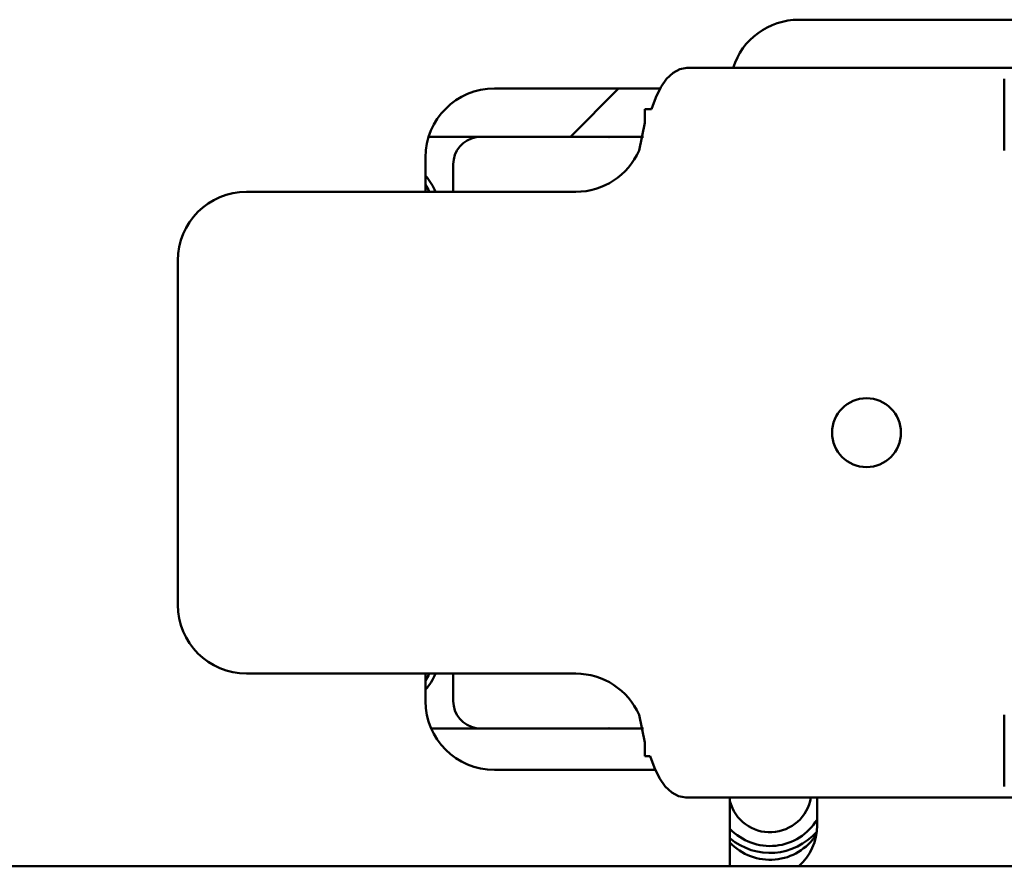
# Model space of a CAD drawing. Extents: x -19168 to -14738, y -1683 to 1451.
# Drawn here: x -15884 to -15813, y -240 to -178 of the extents above; entities that cross this region are included whole.
import ezdxf

# ---------------------------------------------------------------- set-up
doc = ezdxf.new("R2010")
doc.units = 0
doc.header["$MEASUREMENT"] = 0
doc.layers.add('AM_VIS', color=7, linetype='CONTINUOUS', lineweight=50)
doc.layers.add('輪廓線', color=7, linetype='CONTINUOUS')

# ---------------------------------------------------------------- blocks, each defined once
blk = doc.blocks.new('A$C0CD27BD6')
at = {"layer": 'AM_VIS', "extrusion": (0, 1, 0)}
for p, q in [((-753.147, 284.353, -143.426), (-703.247, 284.353, -143.426)), ((-753.147, 284.353, -143.426), (-703.247, 284.353, -143.426)), ((-736.724, 280.853, -143.426), (-761.268, 280.853, -143.426)), ((-736.724, 280.853, -143.426), (-761.268, 280.853, -143.426)), ((-775.247, 279.353, -143.426), (-763.23, 279.353, -143.426)), ((-775.247, 279.353, -143.426), (-763.23, 279.353, -143.426)), ((-763.837, 277.853, -143.426), (-764.333, 277.853, -143.426)), ((-763.837, 277.853, -143.426), (-764.333, 277.853, -143.426)), ((-780.017, 275.853, -143.426), (-776.233, 275.853, -143.426)), ((-780.017, 275.853, -143.426), (-776.233, 275.853, -143.426)), ((-768.406, 275.853, -143.426), (-776.233, 275.853, -143.426)), ((-768.406, 275.853, -143.426), (-776.233, 275.853, -143.426)), ((-766.916, 275.853, -143.426), (-766.998, 275.853, -143.426)), ((-766.916, 275.853, -143.426), (-766.998, 275.853, -143.426)), ((-765.916, 275.853, -143.426), (-766.916, 275.853, -143.426)), ((-765.916, 275.853, -143.426), (-766.916, 275.853, -143.426)), ((-764.434, 275.853, -143.426), (-765.461, 275.853, -143.426)), ((-764.434, 275.853, -143.426), (-765.461, 275.853, -143.426)), ((-769.333, 271.853, -143.426), (-793.233, 271.853, -143.426)), ((-769.333, 271.853, -143.426), (-793.233, 271.853, -143.426)), ((-793.233, 236.853, -143.426), (-769.333, 236.853, -143.426)), ((-793.233, 236.853, -143.426), (-769.333, 236.853, -143.426)), ((-779.83, 232.853, -143.426), (-776.233, 232.853, -143.426)), ((-779.83, 232.853, -143.426), (-776.233, 232.853, -143.426)), ((-776.233, 232.853, -143.426), (-768.406, 232.853, -143.426)), ((-776.233, 232.853, -143.426), (-768.406, 232.853, -143.426)), ((-766.998, 232.853, -143.426), (-766.916, 232.853, -143.426)), ((-766.998, 232.853, -143.426), (-766.916, 232.853, -143.426)), ((-766.916, 232.853, -143.426), (-765.916, 232.853, -143.426)), ((-766.916, 232.853, -143.426), (-765.916, 232.853, -143.426)), ((-765.461, 232.853, -143.426), (-764.434, 232.853, -143.426)), ((-765.461, 232.853, -143.426), (-764.434, 232.853, -143.426)), ((-764.333, 230.853, -143.426), (-763.934, 230.853, -143.426)), ((-764.333, 230.853, -143.426), (-763.934, 230.853, -143.426)), ((-763.575, 229.853, -143.426), (-775.247, 229.853, -143.426)), ((-763.575, 229.853, -143.426), (-775.247, 229.853, -143.426)), ((-761.357, 227.853, -143.426), (-736.724, 227.853, -143.426)), ((-761.357, 227.853, -143.426), (-736.724, 227.853, -143.426)), ((-328.747, 222.853, -143.426), (-885.747, 222.853, -143.426)), ((-328.747, 222.853, -143.426), (-885.747, 222.853, -143.426))]:
    blk.add_line(p, q, dxfattribs=at)
at = {"layer": 'AM_VIS', "extrusion": (-0.896446, -5.17586e-14, -0.443154)}
for p, q in [((-762.282, 280.492, 1657.496), (-762.751, 280.05, 1658.444)), ((-762.282, 280.492, 1657.496), (-762.751, 280.05, 1658.444)), ((-761.783, 280.762, 1656.486), (-762.282, 280.492, 1657.496)), ((-761.783, 280.762, 1656.486), (-762.282, 280.492, 1657.496)), ((-761.268, 280.853, 1655.444), (-761.783, 280.762, 1656.486)), ((-761.268, 280.853, 1655.444), (-761.783, 280.762, 1656.486)), ((-762.751, 280.05, 1658.444), (-763.175, 279.45, 1659.301)), ((-762.751, 280.05, 1658.444), (-763.175, 279.45, 1659.301)), ((-763.175, 279.45, 1659.301), (-763.54, 278.71, 1660.04)), ((-763.175, 279.45, 1659.301), (-763.54, 278.71, 1660.04)), ((-763.54, 278.71, 1660.04), (-763.837, 277.853, 1660.64)), ((-763.54, 278.71, 1660.04), (-763.837, 277.853, 1660.64))]:
    blk.add_line(p, q, dxfattribs=at)
at = {"layer": 'AM_VIS'}
for p, q in [((-766.233, 279.353, -143.426), (-769.733, 275.853, -143.426)), ((-766.233, 279.353, -143.426), (-769.733, 275.853, -143.426)), ((-766.916, 275.825, -143.426), (-766.998, 275.853, -143.426)), ((-766.916, 275.825, -143.426), (-766.998, 275.853, -143.426)), ((-764.75, 233.853, -143.426), (-764.333, 231.853, -143.426)), ((-764.75, 233.853, -143.426), (-764.333, 231.853, -143.426))]:
    blk.add_line(p, q, dxfattribs=at)
at = {"layer": 'AM_VIS', "extrusion": (0.978906, -0.20431, 0)}
blk.add_line((-764.75, 274.853, -143.426), (-764.333, 276.853, -143.426), dxfattribs=at)
blk.add_line((-764.75, 274.853, -143.426), (-764.333, 276.853, -143.426), dxfattribs=at)
at = {"layer": 'AM_VIS', "extrusion": (0.095846, -2.69342e-14, 0.995396)}
for p, q in [((-777.519, 275.385, 1439.605), (-777.765, 275.139, 1439.629)), ((-777.519, 275.385, 1439.605), (-777.765, 275.139, 1439.629)), ((-777.233, 275.585, 1439.577), (-777.519, 275.385, 1439.605)), ((-777.233, 275.585, 1439.577), (-777.519, 275.385, 1439.605)), ((-776.917, 275.733, 1439.547), (-777.233, 275.585, 1439.577)), ((-776.917, 275.733, 1439.547), (-777.233, 275.585, 1439.577)), ((-776.58, 275.823, 1439.515), (-776.917, 275.733, 1439.547)), ((-776.58, 275.823, 1439.515), (-776.917, 275.733, 1439.547)), ((-776.233, 275.853, 1439.481), (-776.58, 275.823, 1439.515)), ((-776.233, 275.853, 1439.481), (-776.58, 275.823, 1439.515)), ((-778.112, 274.537, 1439.662), (-778.203, 274.201, 1439.671)), ((-778.112, 274.537, 1439.662), (-778.203, 274.201, 1439.671)), ((-777.965, 274.853, 1439.648), (-778.112, 274.537, 1439.662)), ((-777.965, 274.853, 1439.648), (-778.112, 274.537, 1439.662)), ((-777.765, 275.139, 1439.629), (-777.965, 274.853, 1439.648)), ((-777.765, 275.139, 1439.629), (-777.965, 274.853, 1439.648)), ((-778.203, 274.201, 1439.671), (-778.233, 273.853, 1439.674)), ((-778.203, 274.201, 1439.671), (-778.233, 273.853, 1439.674))]:
    blk.add_line(p, q, dxfattribs=at)
at = {"layer": 'AM_VIS', "extrusion": (0.027768, -0.999614, 0)}
blk.add_line((-765.916, 275.853, -143.426), (-766.916, 275.825, -143.426), dxfattribs=at)
blk.add_line((-765.916, 275.853, -143.426), (-766.916, 275.825, -143.426), dxfattribs=at)
at = {"layer": 'AM_VIS', "extrusion": (1, 0, 0)}
for p, q in [((-766.916, 275.853, -143.426), (-766.916, 275.825, -143.426)), ((-766.916, 275.853, -143.426), (-766.916, 275.825, -143.426)), ((-765.916, 275.853, -143.426), (-765.916, 275.853, -143.426)), ((-765.916, 275.853, -143.426), (-765.916, 275.853, -143.426)), ((-780.247, 271.853, -143.426), (-780.247, 274.353, -143.426)), ((-780.247, 271.853, -143.426), (-780.247, 274.353, -143.426)), ((-778.233, 273.853, -143.426), (-778.233, 271.853, -143.426)), ((-778.233, 273.853, -143.426), (-778.233, 271.853, -143.426)), ((-798.233, 241.853, -143.426), (-798.233, 266.853, -143.426)), ((-798.233, 241.853, -143.426), (-798.233, 266.853, -143.426)), ((-780.247, 234.853, -143.426), (-780.247, 236.853, -143.426)), ((-780.247, 234.853, -143.426), (-780.247, 236.853, -143.426)), ((-778.233, 236.853, -143.426), (-778.233, 234.853, -143.426)), ((-778.233, 236.853, -143.426), (-778.233, 234.853, -143.426)), ((-766.916, 232.881, -143.426), (-766.916, 232.853, -143.426)), ((-766.916, 232.881, -143.426), (-766.916, 232.853, -143.426)), ((-765.916, 232.854, -143.426), (-765.916, 232.853, -143.426)), ((-765.916, 232.854, -143.426), (-765.916, 232.853, -143.426)), ((-758.147, 224.853, -143.426), (-758.147, 227.853, -143.426)), ((-758.147, 224.853, -143.426), (-758.147, 227.853, -143.426)), ((-751.826, 227.823, -143.426), (-751.826, 225.823, -143.426)), ((-751.826, 227.823, -143.426), (-751.826, 225.823, -143.426))]:
    blk.add_line(p, q, dxfattribs=at)
at = {"layer": 'AM_VIS', "extrusion": (0.095846, 2.69342e-14, 0.995396)}
for p, q in [((-778.203, 234.506, 1439.671), (-778.233, 234.853, 1439.674)), ((-778.203, 234.506, 1439.671), (-778.233, 234.853, 1439.674)), ((-778.112, 234.169, 1439.662), (-778.203, 234.506, 1439.671)), ((-778.112, 234.169, 1439.662), (-778.203, 234.506, 1439.671)), ((-777.965, 233.853, 1439.648), (-778.112, 234.169, 1439.662)), ((-777.965, 233.853, 1439.648), (-778.112, 234.169, 1439.662)), ((-777.765, 233.568, 1439.629), (-777.965, 233.853, 1439.648)), ((-777.765, 233.568, 1439.629), (-777.965, 233.853, 1439.648)), ((-777.519, 233.321, 1439.605), (-777.765, 233.568, 1439.629)), ((-777.519, 233.321, 1439.605), (-777.765, 233.568, 1439.629)), ((-777.233, 233.121, 1439.577), (-777.519, 233.321, 1439.605)), ((-777.233, 233.121, 1439.577), (-777.519, 233.321, 1439.605)), ((-776.917, 232.974, 1439.547), (-777.233, 233.121, 1439.577)), ((-776.917, 232.974, 1439.547), (-777.233, 233.121, 1439.577)), ((-776.58, 232.884, 1439.515), (-776.917, 232.974, 1439.547)), ((-776.58, 232.884, 1439.515), (-776.917, 232.974, 1439.547)), ((-776.233, 232.853, 1439.481), (-776.58, 232.884, 1439.515)), ((-776.233, 232.853, 1439.481), (-776.58, 232.884, 1439.515))]:
    blk.add_line(p, q, dxfattribs=at)
at = {"layer": 'AM_VIS', "extrusion": (0.322822, -0.94646, 0)}
blk.add_line((-766.998, 232.853, -143.426), (-766.916, 232.881, -143.426), dxfattribs=at)
blk.add_line((-766.998, 232.853, -143.426), (-766.916, 232.881, -143.426), dxfattribs=at)
at = {"layer": 'AM_VIS', "extrusion": (-0.027768, -0.999614, 0)}
blk.add_line((-766.916, 232.881, -143.426), (-765.916, 232.854, -143.426), dxfattribs=at)
blk.add_line((-766.916, 232.881, -143.426), (-765.916, 232.854, -143.426), dxfattribs=at)
at = {"layer": 'AM_VIS', "extrusion": (-0.895874, -2.47882e-14, -0.444307)}
for p, q in [((-763.934, 230.853, 1660.64), (-763.637, 229.997, 1660.04)), ((-763.934, 230.853, 1660.64), (-763.637, 229.997, 1660.04)), ((-763.637, 229.997, 1660.04), (-763.27, 229.257, 1659.301)), ((-763.637, 229.997, 1660.04), (-763.27, 229.257, 1659.301)), ((-763.27, 229.257, 1659.301), (-762.845, 228.657, 1658.444)), ((-763.27, 229.257, 1659.301), (-762.845, 228.657, 1658.444)), ((-762.845, 228.657, 1658.444), (-762.375, 228.215, 1657.496)), ((-762.845, 228.657, 1658.444), (-762.375, 228.215, 1657.496)), ((-762.375, 228.215, 1657.496), (-761.874, 227.945, 1656.486)), ((-762.375, 228.215, 1657.496), (-761.874, 227.945, 1656.486)), ((-761.874, 227.945, 1656.486), (-761.357, 227.853, 1655.444)), ((-761.874, 227.945, 1656.486), (-761.357, 227.853, 1655.444))]:
    blk.add_line(p, q, dxfattribs=at)
at = {"layer": 'AM_VIS', "extrusion": (0, 1, 0)}
for points, elevation in [([(753.147, -143.426), (703.247, -143.426)], 284.353), ([(736.724, -143.426), (761.268, -143.426)], 280.853), ([(775.247, -143.426), (763.23, -143.426)], 279.353), ([(763.837, -143.426), (764.333, -143.426)], 277.853), ([(780.017, -143.426), (776.233, -143.426)], 275.853), ([(768.406, -143.426), (776.233, -143.426)], 275.853), ([(766.916, -143.426), (766.998, -143.426)], 275.853), ([(765.916, -143.426), (766.916, -143.426)], 275.853), ([(764.434, -143.426), (765.461, -143.426)], 275.853), ([(769.333, -143.426), (793.233, -143.426)], 271.853), ([(793.233, -143.426), (769.333, -143.426)], 236.853), ([(779.83, -143.426), (776.233, -143.426)], 232.853), ([(776.233, -143.426), (768.406, -143.426)], 232.853), ([(766.998, -143.426), (766.916, -143.426)], 232.853), ([(766.916, -143.426), (765.916, -143.426)], 232.853), ([(765.461, -143.426), (764.434, -143.426)], 232.853), ([(764.333, -143.426), (763.934, -143.426)], 230.853), ([(763.575, -143.426), (775.247, -143.426)], 229.853), ([(761.357, -143.426), (736.724, -143.426)], 227.853), ([(328.747, -143.426), (885.747, -143.426)], 222.853)]:
    blk.add_lwpolyline(points, dxfattribs=dict(at, elevation=elevation))
at = {"layer": 'AM_VIS', "extrusion": (-0.896446, -5.17586e-14, -0.443154), "elevation": -51.181}
blk.add_lwpolyline([(-280.853, 1821.374), (-280.762, 1822.537), (-280.492, 1823.664), (-280.05, 1824.721), (-279.45, 1825.677), (-278.71, 1826.502), (-277.853, 1827.171)], dxfattribs=at)
at = {"layer": 'AM_VIS', "elevation": -143.426}
for points in [[(-766.233, 279.353), (-769.733, 275.853)], [(-766.916, 275.825), (-766.998, 275.853)], [(-764.75, 233.853), (-764.333, 231.853)]]:
    blk.add_lwpolyline(points, dxfattribs=at)
at = {"layer": 'AM_VIS', "extrusion": (0.978906, -0.20431, 0), "elevation": -804.774}
blk.add_lwpolyline([(112.81, -143.426), (114.853, -143.426)], dxfattribs=at)
at = {"layer": 'AM_VIS', "extrusion": (0.095846, -2.69342e-14, 0.995396), "elevation": 1358.455}
blk.add_lwpolyline([(275.853, 910.627), (275.823, 910.976), (275.733, 911.315), (275.585, 911.632), (275.385, 911.919), (275.139, 912.167), (274.853, 912.368), (274.537, 912.516), (274.201, 912.606), (273.853, 912.637)], dxfattribs=at)
at = {"layer": 'AM_VIS', "extrusion": (1, 0, 0)}
for points, elevation in [([(275.853, -143.426), (275.825, -143.426)], -766.916), ([(275.853, -143.426), (275.853, -143.426)], -765.916), ([(271.853, -143.426), (274.353, -143.426)], -780.247), ([(273.853, -143.426), (271.853, -143.426)], -778.233), ([(241.853, -143.426), (266.853, -143.426)], -798.233), ([(234.853, -143.426), (236.853, -143.426)], -780.247), ([(236.853, -143.426), (234.853, -143.426)], -778.233), ([(232.881, -143.426), (232.853, -143.426)], -766.916), ([(232.854, -143.426), (232.853, -143.426)], -765.916), ([(224.853, -143.426), (227.853, -143.426)], -758.147), ([(227.823, -143.426), (225.823, -143.426)], -751.826)]:
    blk.add_lwpolyline(points, dxfattribs=dict(at, elevation=elevation))
at = {"layer": 'AM_VIS', "extrusion": (0.027768, -0.999614, 0), "elevation": -297.015}
blk.add_lwpolyline([(-757.96, -143.426), (-758.961, -143.426)], dxfattribs=at)
at = {"layer": 'AM_VIS', "extrusion": (0.095846, 2.69342e-14, 0.995396), "elevation": 1358.455}
blk.add_lwpolyline([(232.853, 910.627), (232.884, 910.976), (232.974, 911.315), (233.121, 911.632), (233.321, 911.919), (233.568, 912.167), (233.853, 912.368), (234.169, 912.516), (234.506, 912.606), (234.853, 912.637)], dxfattribs=at)
at = {"layer": 'AM_VIS', "extrusion": (0.322822, -0.94646, 0), "elevation": -467.99}
blk.add_lwpolyline([(-650.762, -143.426), (-650.675, -143.426)], dxfattribs=at)
at = {"layer": 'AM_VIS', "extrusion": (-0.027768, -0.999614, 0), "elevation": -211.496}
blk.add_lwpolyline([(-773.087, -143.426), (-772.086, -143.426)], dxfattribs=at)
at = {"layer": 'AM_VIS', "extrusion": (-0.895874, -2.47882e-14, -0.444307), "elevation": -53.445}
blk.add_lwpolyline([(-230.853, 1827.147), (-229.997, 1826.477), (-229.257, 1825.652), (-228.657, 1824.695), (-228.215, 1823.637), (-227.945, 1822.51), (-227.853, 1821.347)], dxfattribs=at)
at = {"layer": 'AM_VIS'}
blk.add_circle((-748.233, 254.353, -143.426), 2.5, dxfattribs=at)
blk.add_circle((-748.233, 254.353, -143.426), 2.5, dxfattribs=at)
blk.add_circle((-748.233, 254.353, -143.426), 2.5, dxfattribs=at)
for centre, radius, start, end in [((-753.147, 279.353, 1339.824), 5, 90, 162.5424), ((-753.147, 279.353, 1339.824), 5, 90, 162.5424), ((-753.147, 279.353, 1339.824), 5, 90, 162.5424), ((-775.247, 274.353, 1339.824), 5, 90, 180), ((-775.247, 274.353, 1339.824), 5, 90, 180), ((-775.247, 274.353, 1339.824), 5, 90, 180), ((-769.333, 276.853, 1685.444), 5, 270, 336.42182), ((-769.333, 276.853, 1685.444), 5, 270, 336.42182), ((-769.333, 276.853, 1685.444), 5, 270, 336.42182), ((-783.233, 270.353, 1169.944), 4, 22.02431, 41.7119), ((-783.233, 270.353, 1169.944), 4, 22.02431, 41.7119), ((-783.233, 270.353, 1169.944), 4, 22.02431, 41.7119), ((-783.233, 270.353, 1169.944), 4, 22.02431, 41.7119), ((-783.233, 270.353, 1169.944), 4, 22.02431, 41.7119), ((-783.233, 270.353, 1169.944), 4, 22.02431, 41.7119), ((-783.233, 270.353, 1185.444), 3.6, 24.62432, 33.95829), ((-783.233, 270.353, 1185.444), 3.6, 24.62432, 33.95829), ((-783.233, 270.353, 1185.444), 3.6, 24.62432, 33.95829), ((-793.233, 266.853, 1685.444), 5, 90, 180), ((-793.233, 266.853, 1685.444), 5, 90, 180), ((-793.233, 266.853, 1685.444), 5, 90, 180), ((-793.233, 241.853, 1685.444), 5, 180, 270), ((-793.233, 241.853, 1685.444), 5, 180, 270), ((-793.233, 241.853, 1685.444), 5, 180, 270), ((-783.233, 238.353, 1185.444), 3.6, 326.04171, 335.37568), ((-783.233, 238.353, 1169.944), 4, 318.2881, 337.97569), ((-783.233, 238.353, 1169.944), 4, 318.2881, 337.97569), ((-783.233, 238.353, 1185.444), 3.6, 326.04171, 335.37568), ((-783.233, 238.353, 1169.944), 4, 318.2881, 337.97569), ((-783.233, 238.353, 1169.944), 4, 318.2881, 337.97569), ((-783.233, 238.353, 1185.444), 3.6, 326.04171, 335.37568), ((-783.233, 238.353, 1169.944), 4, 318.2881, 337.97569), ((-783.233, 238.353, 1169.944), 4, 318.2881, 337.97569), ((-769.333, 231.853, 1685.444), 5, 23.57818, 90), ((-769.333, 231.853, 1685.444), 5, 23.57818, 90), ((-769.333, 231.853, 1685.444), 5, 23.57818, 90), ((-775.247, 234.853, 1339.824), 5, 180, 270), ((-775.247, 234.853, 1339.824), 5, 180, 270), ((-775.247, 234.853, 1339.824), 5, 180, 270), ((-755.243, 228.327, 797.324), 3, 194.51795, 350.91077), ((-755.243, 228.327, 797.324), 3, 194.51795, 350.91077), ((-755.243, 228.327, 797.324), 3, 194.51795, 350.91077), ((-755.826, 227.823, 832.325), 4, 0, 0.42827), ((-755.826, 227.823, 832.325), 4, 0, 0.42827), ((-755.826, 227.823, 832.325), 4, 0, 0.42827), ((-755.243, 228.327, 802.324), 4, 223.44358, 328.67215), ((-755.243, 228.327, 802.324), 4, 223.44358, 328.67215), ((-755.243, 228.327, 802.324), 4, 223.44358, 328.67215), ((-755.243, 228.327, 817.324), 4.5, 229.80587, 318.89775), ((-755.243, 228.327, 817.324), 4.5, 229.80587, 318.89775), ((-755.243, 228.327, 817.324), 4.5, 229.80587, 318.89775), ((-755.243, 227.327, 832.324), 4, 223.44358, 327.17235), ((-755.243, 227.327, 832.324), 4, 223.44358, 327.17235), ((-755.243, 227.327, 832.324), 4, 223.44358, 327.17235), ((-755.826, 225.823, 832.325), 4, 312.05302, 0), ((-755.826, 225.823, 832.325), 4, 312.05302, 0), ((-755.826, 225.823, 832.325), 4, 312.05302, 0)]:
    blk.add_arc(centre, radius, start, end, dxfattribs=at)
at = {"layer": 'AM_VIS', "extrusion": (-1, 2.38612e-15, 2.26366e-15)}
for centre, start, end in [((-274.853, 1655.444, 738.233), 90, 150), ((-274.853, 1655.444, 738.233), 90, 150), ((-274.853, 1655.444, 738.233), 90, 150), ((-233.853, 1655.444, 738.233), 30, 90), ((-233.853, 1655.444, 738.233), 30, 90), ((-233.853, 1655.444, 738.233), 30, 90)]:
    blk.add_arc(centre, 6, start, end, dxfattribs=at)
at = {"layer": 'AM_VIS', "extrusion": (-1, 1.22461e-16, 2.26366e-15)}
for centre, start, end in [((-274.853, 1655.444, 764.333), 109.47122, 120), ((-274.853, 1655.444, 764.333), 109.47122, 120), ((-274.853, 1655.444, 764.333), 109.47122, 120), ((-233.853, 1655.444, 764.333), 60, 70.52878), ((-233.853, 1655.444, 764.333), 60, 70.52878), ((-233.853, 1655.444, 764.333), 60, 70.52878)]:
    blk.add_arc(centre, 6, start, end, dxfattribs=at)
at = {"layer": 'AM_VIS', "extrusion": (0, -1, 0)}
for start, end in [(120.81031, 169), (120.81031, 169), (120.81031, 169), (90, 98.70985), (90, 98.70985), (90, 98.70985)]:
    blk.add_arc((-765.461, 1637.944, -275.853), 3, start, end, dxfattribs=at)
at = {"layer": 'AM_VIS', "extrusion": (0, 1, 0)}
for start, end in [(11, 59.18969), (11, 59.18969), (11, 59.18969), (81.29015, 90), (81.29015, 90), (81.29015, 90)]:
    blk.add_arc((765.461, 1637.944, 232.853), 3, start, end, dxfattribs=at)
at = {"layer": 'AM_VIS', "extrusion": (-1, 0, 8.65823e-49)}
blk.add_arc((-224.853, 1349.824, 758.147), 2, 270, 0, dxfattribs=at)
blk.add_arc((-224.853, 1349.824, 758.147), 2, 270, 0, dxfattribs=at)
blk.add_arc((-224.853, 1349.824, 758.147), 2, 270, 0, dxfattribs=at)

msp = doc.modelspace()

# ---------------------------------------------------------------- block references
at = {"layer": '輪廓線'}
msp.add_blockref('A$C0CD27BD6', (-15074.611, -462.486, -1322.844), dxfattribs=at)

doc.saveas('drawing.dxf')
